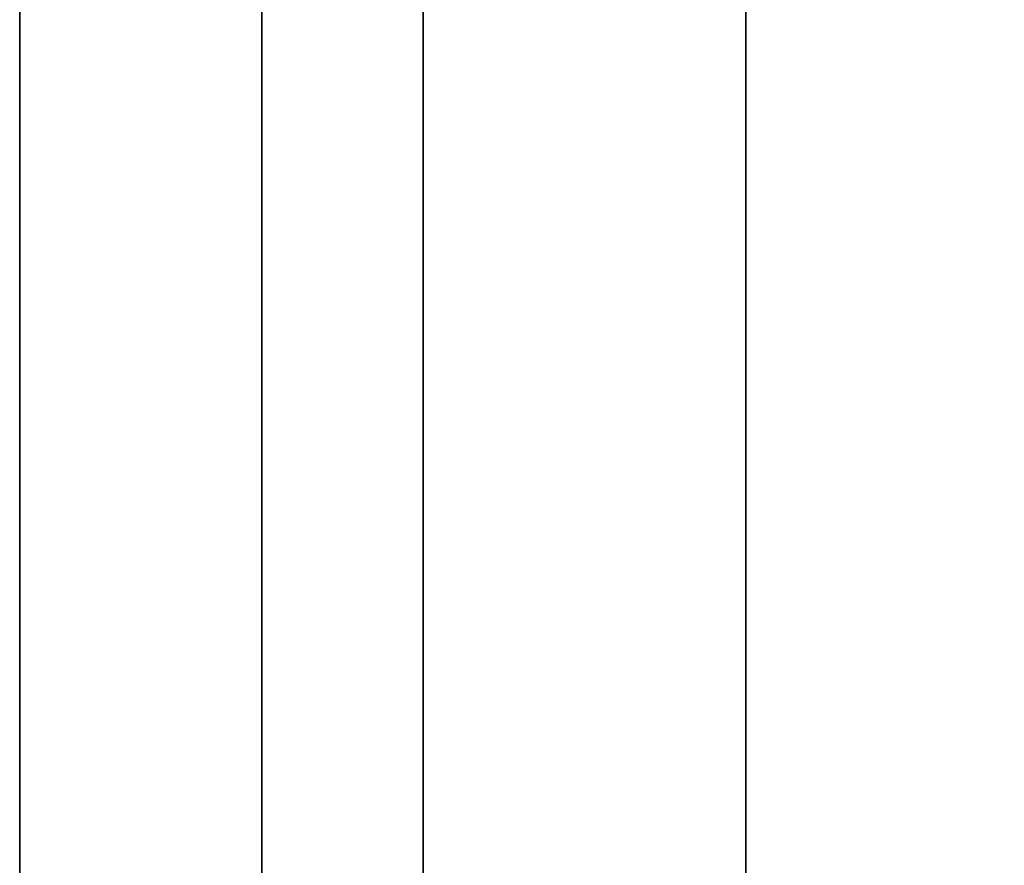
# Model space of a CAD drawing. Units: millimetres. Extents: x 285 to 562, y -109 to 111.
# Drawn here: x 285 to 287, y -9 to -8 of the extents above; entities that cross this region are included whole.
import ezdxf

# ---------------------------------------------------------------- set-up
doc = ezdxf.new("R2010")
doc.units = ezdxf.units.MM
doc.header["$MEASUREMENT"] = 0
doc.layers.get('0').update_dxf_attribs({"color": 8, "linetype": 'CONTINUOUS'})

# ---------------------------------------------------------------- blocks, each defined once
blk = doc.blocks.new('sgBrepBlock__1394225200')
at = {"color": 0}
for points in [[(-176.7617, 77.6976, -127.6709), (-176.7617, 75.404, -127.8835), (-176.7617, 73.1278, -128.2368), (-176.7617, 70.8776, -128.7296), (-176.7617, 68.6621, -129.36), (-176.7617, 66.4896, -130.1255), (-176.7617, 64.3683, -131.0234), (-176.7617, 62.3063, -132.0501), (-176.7617, 60.3114, -133.2019)], [(-176.7617, 60.3114, -196.7981), (-176.7617, 62.3063, -197.9499), (-176.7617, 64.3683, -198.9766), (-176.7617, 66.4896, -199.8745), (-176.7617, 68.6621, -200.64), (-176.7617, 70.8776, -201.2704), (-176.7617, 73.1278, -201.7632), (-176.7617, 75.404, -202.1165), (-176.7617, 80, -202.4)]]:
    blk.add_polyline3d(points, dxfattribs=at)
at = {"color": 0, "invisible_edges": 15}
for points in [[(-176.7617, 73.1278, -201.7632), (-162.5617, 73.1278, -201.7632), (-162.5617, 66.4896, -199.8745)], [(-176.7617, 66.4896, -199.8745), (-176.7617, 73.1278, -201.7632), (-162.5617, 66.4896, -199.8745)], [(-176.7617, 73.1278, -128.2368), (-176.7617, 66.4896, -130.1255), (-162.5617, 66.4896, -130.1255)], [(-176.7617, 73.1278, -128.2368), (-162.5617, 66.4896, -130.1255), (-162.5617, 73.1278, -128.2368)]]:
    blk.add_3dface(points, dxfattribs=at)
blk = doc.blocks.new('sgBrepBlock__1427902768')
at = {"color": 0}
for points in [[(-176.7617, 77.6976, 202.3291), (-176.7617, 75.404, 202.1165), (-176.7617, 73.1278, 201.7632), (-176.7617, 70.8776, 201.2704), (-176.7617, 68.6621, 200.64), (-176.7617, 66.4896, 199.8745), (-176.7617, 64.3683, 198.9766), (-176.7617, 62.3063, 197.9499), (-176.7617, 60.3114, 196.7981)], [(-176.7617, 60.3114, 133.2019), (-176.7617, 62.3063, 132.0501), (-176.7617, 64.3683, 131.0234), (-176.7617, 66.4896, 130.1255), (-176.7617, 68.6621, 129.36), (-176.7617, 70.8776, 128.7296), (-176.7617, 73.1278, 128.2368), (-176.7617, 75.404, 127.8835), (-176.7617, 80, 127.6)]]:
    blk.add_polyline3d(points, dxfattribs=at)
at = {"color": 0, "invisible_edges": 15}
for points in [[(-176.7617, 73.1278, 128.2368), (-162.5617, 73.1278, 128.2368), (-162.5617, 66.4896, 130.1255)], [(-176.7617, 66.4896, 130.1255), (-176.7617, 73.1278, 128.2368), (-162.5617, 66.4896, 130.1255)], [(-176.7617, 73.1278, 201.7632), (-176.7617, 66.4896, 199.8745), (-162.5617, 66.4896, 199.8745)], [(-176.7617, 73.1278, 201.7632), (-162.5617, 66.4896, 199.8745), (-162.5617, 73.1278, 201.7632)]]:
    blk.add_3dface(points, dxfattribs=at)
blk = doc.blocks.new('sgBrepBlock__1427908224')
at = {"color": 0}
for points in [[(-176.7617, 80, -220), (-176.7617, 76.6142, -219.8957), (-176.7617, 73.2411, -219.5831), (-176.7617, 69.8938, -219.0635), (-176.7617, 66.5847, -218.3388), (-176.7617, 63.3266, -217.4118), (-176.7617, 60.1317, -216.286), (-176.7617, 57.0122, -214.9656), (-176.7617, 53.9799, -213.4557), (-176.7617, 51.0462, -211.7619), (-176.7617, 48.2224, -209.8908), (-176.7617, 45.5192, -207.8494), (-176.7617, 42.9467, -205.6455), (-176.7617, 40.5148, -203.2874), (-176.7617, 38.2327, -200.784), (-176.7617, 36.1091, -198.1449), (-176.7617, 34.1519, -195.3801), (-176.7617, 32.3686, -192.5)], [(-176.7617, 32.3686, -137.5), (-176.7617, 34.1519, -134.6199), (-176.7617, 36.1091, -131.8551), (-176.7617, 38.2327, -129.216), (-176.7617, 40.5148, -126.7126), (-176.7617, 42.9467, -124.3545), (-176.7617, 45.5192, -122.1506), (-176.7617, 48.2224, -120.1092), (-176.7617, 51.0462, -118.2381), (-176.7617, 53.9799, -116.5443), (-176.7617, 57.0122, -115.0344), (-176.7617, 60.1317, -113.714), (-176.7617, 63.3266, -112.5882), (-176.7617, 66.5847, -111.6612), (-176.7617, 69.8938, -110.9365), (-176.7617, 73.2411, -110.4169), (-176.7617, 80, -110)], [(-176.7617, 77.6976, -127.6709), (-176.7617, 75.404, -127.8835), (-176.7617, 73.1278, -128.2368), (-176.7617, 70.8776, -128.7296), (-176.7617, 68.6621, -129.36), (-176.7617, 66.4896, -130.1255), (-176.7617, 64.3683, -131.0234), (-176.7617, 62.3063, -132.0501), (-176.7617, 60.3114, -133.2019)], [(-176.7617, 60.3114, -196.7981), (-176.7617, 62.3063, -197.9499), (-176.7617, 64.3683, -198.9766), (-176.7617, 66.4896, -199.8745), (-176.7617, 68.6621, -200.64), (-176.7617, 70.8776, -201.2704), (-176.7617, 73.1278, -201.7632), (-176.7617, 75.404, -202.1165), (-176.7617, 80, -202.4)]]:
    blk.add_polyline3d(points, dxfattribs=at)
at = {"color": 0, "invisible_edges": 15}
for points in [[(-176.7617, 69.8938, -110.9365), (-176.7617, 80, -127.6), (-176.7617, 73.1278, -128.2368)], [(-176.7617, 73.1278, -201.7632), (-176.7617, 80, -220), (-176.7617, 69.8938, -219.0635)], [(-176.7617, 80, -110), (-176.7617, 80, -127.6), (-176.7617, 69.8938, -110.9365)], [(-176.7617, 60.1317, -113.714), (-176.7617, 73.1278, -128.2368), (-176.7617, 66.4896, -130.1255)], [(-176.7617, 69.8938, -110.9365), (-176.7617, 73.1278, -128.2368), (-176.7617, 60.1317, -113.714)], [(-176.7617, 73.1278, -201.7632), (-176.7617, 69.8938, -219.0635), (-176.7617, 66.4896, -199.8745)]]:
    blk.add_3dface(points, dxfattribs=at)
blk = doc.blocks.new('sgBrepBlock__1427908400')
at = {"color": 0}
for points in [[(-176.7617, 80, 110), (-176.7617, 76.6142, 110.1043), (-176.7617, 73.2411, 110.4169), (-176.7617, 69.8938, 110.9365), (-176.7617, 66.5847, 111.6612), (-176.7617, 63.3266, 112.5882), (-176.7617, 60.1317, 113.714), (-176.7617, 57.0122, 115.0344), (-176.7617, 53.9799, 116.5443), (-176.7617, 51.0462, 118.2381), (-176.7617, 48.2224, 120.1092), (-176.7617, 45.5192, 122.1506), (-176.7617, 42.9467, 124.3545), (-176.7617, 40.5148, 126.7126), (-176.7617, 38.2327, 129.216), (-176.7617, 36.1091, 131.8551), (-176.7617, 34.1519, 134.6199), (-176.7617, 32.3686, 137.5)], [(-176.7617, 32.3686, 192.5), (-176.7617, 34.1519, 195.3801), (-176.7617, 36.1091, 198.1449), (-176.7617, 38.2327, 200.784), (-176.7617, 40.5148, 203.2874), (-176.7617, 42.9467, 205.6455), (-176.7617, 45.5192, 207.8494), (-176.7617, 48.2224, 209.8908), (-176.7617, 51.0462, 211.7619), (-176.7617, 53.9799, 213.4557), (-176.7617, 57.0122, 214.9656), (-176.7617, 60.1317, 216.286), (-176.7617, 63.3266, 217.4118), (-176.7617, 66.5847, 218.3388), (-176.7617, 69.8938, 219.0635), (-176.7617, 73.2411, 219.5831), (-176.7617, 80, 220)], [(-176.7617, 77.6976, 202.3291), (-176.7617, 75.404, 202.1165), (-176.7617, 73.1278, 201.7632), (-176.7617, 70.8776, 201.2704), (-176.7617, 68.6621, 200.64), (-176.7617, 66.4896, 199.8745), (-176.7617, 64.3683, 198.9766), (-176.7617, 62.3063, 197.9499), (-176.7617, 60.3114, 196.7981)], [(-176.7617, 60.3114, 133.2019), (-176.7617, 62.3063, 132.0501), (-176.7617, 64.3683, 131.0234), (-176.7617, 66.4896, 130.1255), (-176.7617, 68.6621, 129.36), (-176.7617, 70.8776, 128.7296), (-176.7617, 73.1278, 128.2368), (-176.7617, 75.404, 127.8835), (-176.7617, 80, 127.6)]]:
    blk.add_polyline3d(points, dxfattribs=at)
at = {"color": 0, "invisible_edges": 15}
for points in [[(-176.7617, 69.8938, 219.0635), (-176.7617, 80, 202.4), (-176.7617, 73.1278, 201.7632)], [(-176.7617, 73.1278, 128.2368), (-176.7617, 80, 110), (-176.7617, 69.8938, 110.9365)], [(-176.7617, 80, 220), (-176.7617, 80, 202.4), (-176.7617, 69.8938, 219.0635)], [(-176.7617, 60.1317, 216.286), (-176.7617, 73.1278, 201.7632), (-176.7617, 66.4896, 199.8745)], [(-176.7617, 69.8938, 219.0635), (-176.7617, 73.1278, 201.7632), (-176.7617, 60.1317, 216.286)], [(-176.7617, 73.1278, 128.2368), (-176.7617, 69.8938, 110.9365), (-176.7617, 66.4896, 130.1255)]]:
    blk.add_3dface(points, dxfattribs=at)
blk = doc.blocks.new('sgBrepBlock__1427909104')
at = {"color": 0}
blk.add_line((-176.7617, 75, 305), (-176.7617, -30, 305), dxfattribs=at)
at = {"color": 0, "invisible_edges": 15}
for points in [[(-113.5959, 69.6258, 305), (-176.7617, 75, 305), (-176.7617, -30, 305)], [(-113.5959, 69.6258, 305), (-115.3688, 71.242, 305), (-176.7617, 75, 305)]]:
    blk.add_3dface(points, dxfattribs=at)
blk = doc.blocks.new('sgBrepBlock__1416634704')
at = {"color": 0}
blk.add_line((-176.7617, -30, -305), (-176.7617, 75, -305), dxfattribs=at)
at = {"color": 0, "invisible_edges": 15}
for points in [[(-78.5704, 75, -305), (-176.7617, 75, -305), (-176.7617, -30, -305)], [(-72.9933, 70.4238, -305), (-78.5704, 75, -305), (-176.7617, -30, -305)], [(-71.1106, 69.258, -305), (-72.9933, 70.4238, -305), (-176.7617, -30, -305)]]:
    blk.add_3dface(points, dxfattribs=at)
blk = doc.blocks.new('sgBrepBlock__1416637344')
at = {"color": 0}
for points in [[(-176.7617, 80, 110), (-176.7617, 76.6142, 110.1043), (-176.7617, 73.2411, 110.4169), (-176.7617, 69.8938, 110.9365), (-176.7617, 66.5847, 111.6612), (-176.7617, 63.3266, 112.5882), (-176.7617, 60.1317, 113.714), (-176.7617, 57.0122, 115.0344), (-176.7617, 53.9799, 116.5443), (-176.7617, 51.0462, 118.2381), (-176.7617, 48.2224, 120.1092), (-176.7617, 45.5192, 122.1506), (-176.7617, 42.9467, 124.3545), (-176.7617, 40.5148, 126.7126), (-176.7617, 38.2327, 129.216), (-176.7617, 36.1091, 131.8551), (-176.7617, 34.1519, 134.6199), (-176.7617, 32.3686, 137.5)], [(-176.7617, 32.3686, 192.5), (-176.7617, 34.1519, 195.3801), (-176.7617, 36.1091, 198.1449), (-176.7617, 38.2327, 200.784), (-176.7617, 40.5148, 203.2874), (-176.7617, 42.9467, 205.6455), (-176.7617, 45.5192, 207.8494), (-176.7617, 48.2224, 209.8908), (-176.7617, 51.0462, 211.7619), (-176.7617, 53.9799, 213.4557), (-176.7617, 57.0122, 214.9656), (-176.7617, 60.1317, 216.286), (-176.7617, 63.3266, 217.4118), (-176.7617, 66.5847, 218.3388), (-176.7617, 69.8938, 219.0635), (-176.7617, 73.2411, 219.5831), (-176.7617, 80, 220)]]:
    blk.add_polyline3d(points, dxfattribs=at)
for points in [[(-176.3867, 80, 220), (-176.3867, 76.6142, 219.8957), (-176.3867, 73.2411, 219.5831), (-176.3867, 69.8938, 219.0635), (-176.3867, 66.5847, 218.3388), (-176.3867, 63.3266, 217.4118), (-176.3867, 60.1317, 216.286), (-176.3867, 57.0122, 214.9656), (-176.3867, 53.9799, 213.4557), (-176.3867, 51.0462, 211.7619), (-176.3867, 48.2224, 209.8908), (-176.3867, 45.5192, 207.8494), (-176.3867, 42.9467, 205.6455), (-176.3867, 40.5148, 203.2874), (-176.3867, 38.2327, 200.784), (-176.3867, 36.1091, 198.1449), (-176.3867, 34.1519, 195.3801), (-176.3867, 32.3686, 192.5), (-176.3867, 30.766, 189.5156), (-176.3867, 29.3502, 186.4382), (-176.3867, 28.1265, 183.2795), (-176.3867, 27.0996, 180.0515), (-176.3867, 26.2733, 176.7663), (-176.3867, 25.6509, 173.4365), (-176.3867, 25.2346, 170.0748), (-176.3867, 25.0261, 166.6937), (-176.3867, 25.0261, 163.3063), (-176.3867, 25.2346, 159.9252), (-176.3867, 25.6509, 156.5635), (-176.3867, 26.2733, 153.2337), (-176.3867, 27.0996, 149.9485), (-176.3867, 28.1265, 146.7205), (-176.3867, 29.3502, 143.5618), (-176.3867, 30.766, 140.4844), (-176.3867, 32.3686, 137.5), (-176.3867, 34.1519, 134.6199), (-176.3867, 36.1091, 131.8551), (-176.3867, 38.2327, 129.216), (-176.3867, 40.5148, 126.7126), (-176.3867, 42.9467, 124.3545), (-176.3867, 45.5192, 122.1506), (-176.3867, 48.2224, 120.1092), (-176.3867, 51.0462, 118.2381), (-176.3867, 53.9799, 116.5443), (-176.3867, 57.0122, 115.0344), (-176.3867, 60.1317, 113.714), (-176.3867, 63.3266, 112.5882), (-176.3867, 66.5847, 111.6612), (-176.3867, 69.8938, 110.9365), (-176.3867, 73.2411, 110.4169), (-176.3867, 80, 110)], [(-175.6367, 80, 220), (-175.6367, 76.6142, 219.8957), (-175.6367, 73.2411, 219.5831), (-175.6367, 69.8938, 219.0635), (-175.6367, 66.5847, 218.3388), (-175.6367, 63.3266, 217.4118), (-175.6367, 60.1317, 216.286), (-175.6367, 57.0122, 214.9656), (-175.6367, 53.9799, 213.4557), (-175.6367, 51.0462, 211.7619), (-175.6367, 48.2224, 209.8908), (-175.6367, 45.5192, 207.8494), (-175.6367, 42.9467, 205.6455), (-175.6367, 40.5148, 203.2874), (-175.6367, 38.2327, 200.784), (-175.6367, 36.1091, 198.1449), (-175.6367, 34.1519, 195.3801), (-175.6367, 32.3686, 192.5), (-175.6367, 30.766, 189.5156), (-175.6367, 29.3502, 186.4382), (-175.6367, 28.1265, 183.2795), (-175.6367, 27.0996, 180.0515), (-175.6367, 26.2733, 176.7663), (-175.6367, 25.6509, 173.4365), (-175.6367, 25.2346, 170.0748), (-175.6367, 25.0261, 166.6937), (-175.6367, 25.0261, 163.3063), (-175.6367, 25.2346, 159.9252), (-175.6367, 25.6509, 156.5635), (-175.6367, 26.2733, 153.2337), (-175.6367, 27.0996, 149.9485), (-175.6367, 28.1265, 146.7205), (-175.6367, 29.3502, 143.5618), (-175.6367, 30.766, 140.4844), (-175.6367, 32.3686, 137.5), (-175.6367, 34.1519, 134.6199), (-175.6367, 36.1091, 131.8551), (-175.6367, 38.2327, 129.216), (-175.6367, 40.5148, 126.7126), (-175.6367, 42.9467, 124.3545), (-175.6367, 45.5192, 122.1506), (-175.6367, 48.2224, 120.1092), (-175.6367, 51.0462, 118.2381), (-175.6367, 53.9799, 116.5443), (-175.6367, 57.0122, 115.0344), (-175.6367, 60.1317, 113.714), (-175.6367, 63.3266, 112.5882), (-175.6367, 66.5847, 111.6612), (-175.6367, 69.8938, 110.9365), (-175.6367, 73.2411, 110.4169), (-175.6367, 80, 110)]]:
    blk.add_spline(points, degree=3, dxfattribs=at)
at = {"color": 0, "invisible_edges": 15}
for points in [[(-173.7617, 69.8938, 219.0635), (-173.7617, 80, 220), (-176.7617, 80, 220)], [(-173.7617, 69.8938, 219.0635), (-176.7617, 80, 220), (-176.7617, 69.8938, 219.0635)], [(-173.7617, 80, 110), (-176.7617, 69.8938, 110.9365), (-176.7617, 80, 110)], [(-173.7617, 80, 110), (-173.7617, 69.8938, 110.9365), (-176.7617, 69.8938, 110.9365)], [(-173.7617, 60.1317, 216.286), (-176.7617, 69.8938, 219.0635), (-176.7617, 60.1317, 216.286)], [(-173.7617, 60.1317, 216.286), (-173.7617, 69.8938, 219.0635), (-176.7617, 69.8938, 219.0635)]]:
    blk.add_3dface(points, dxfattribs=at)
blk = doc.blocks.new('sgBrepBlock__1416637520')
at = {"color": 0}
for points in [[(-176.7617, 80, -220), (-176.7617, 76.6142, -219.8957), (-176.7617, 73.2411, -219.5831), (-176.7617, 69.8938, -219.0635), (-176.7617, 66.5847, -218.3388), (-176.7617, 63.3266, -217.4118), (-176.7617, 60.1317, -216.286), (-176.7617, 57.0122, -214.9656), (-176.7617, 53.9799, -213.4557), (-176.7617, 51.0462, -211.7619), (-176.7617, 48.2224, -209.8908), (-176.7617, 45.5192, -207.8494), (-176.7617, 42.9467, -205.6455), (-176.7617, 40.5148, -203.2874), (-176.7617, 38.2327, -200.784), (-176.7617, 36.1091, -198.1449), (-176.7617, 34.1519, -195.3801), (-176.7617, 32.3686, -192.5)], [(-176.7617, 32.3686, -137.5), (-176.7617, 34.1519, -134.6199), (-176.7617, 36.1091, -131.8551), (-176.7617, 38.2327, -129.216), (-176.7617, 40.5148, -126.7126), (-176.7617, 42.9467, -124.3545), (-176.7617, 45.5192, -122.1506), (-176.7617, 48.2224, -120.1092), (-176.7617, 51.0462, -118.2381), (-176.7617, 53.9799, -116.5443), (-176.7617, 57.0122, -115.0344), (-176.7617, 60.1317, -113.714), (-176.7617, 63.3266, -112.5882), (-176.7617, 66.5847, -111.6612), (-176.7617, 69.8938, -110.9365), (-176.7617, 73.2411, -110.4169), (-176.7617, 80, -110)]]:
    blk.add_polyline3d(points, dxfattribs=at)
for points in [[(-176.3867, 80, -110), (-176.3867, 76.6142, -110.1043), (-176.3867, 73.2411, -110.4169), (-176.3867, 69.8938, -110.9365), (-176.3867, 66.5847, -111.6612), (-176.3867, 63.3266, -112.5882), (-176.3867, 60.1317, -113.714), (-176.3867, 57.0122, -115.0344), (-176.3867, 53.9799, -116.5443), (-176.3867, 51.0462, -118.2381), (-176.3867, 48.2224, -120.1092), (-176.3867, 45.5192, -122.1506), (-176.3867, 42.9467, -124.3545), (-176.3867, 40.5148, -126.7126), (-176.3867, 38.2327, -129.216), (-176.3867, 36.1091, -131.8551), (-176.3867, 34.1519, -134.6199), (-176.3867, 32.3686, -137.5), (-176.3867, 30.766, -140.4844), (-176.3867, 29.3502, -143.5618), (-176.3867, 28.1265, -146.7205), (-176.3867, 27.0996, -149.9485), (-176.3867, 26.2733, -153.2337), (-176.3867, 25.6509, -156.5635), (-176.3867, 25.2346, -159.9252), (-176.3867, 25.0261, -163.3063), (-176.3867, 25.0261, -166.6937), (-176.3867, 25.2346, -170.0748), (-176.3867, 25.6509, -173.4365), (-176.3867, 26.2733, -176.7663), (-176.3867, 27.0996, -180.0515), (-176.3867, 28.1265, -183.2795), (-176.3867, 29.3502, -186.4382), (-176.3867, 30.766, -189.5156), (-176.3867, 32.3686, -192.5), (-176.3867, 34.1519, -195.3801), (-176.3867, 36.1091, -198.1449), (-176.3867, 38.2327, -200.784), (-176.3867, 40.5148, -203.2874), (-176.3867, 42.9467, -205.6455), (-176.3867, 45.5192, -207.8494), (-176.3867, 48.2224, -209.8908), (-176.3867, 51.0462, -211.7619), (-176.3867, 53.9799, -213.4557), (-176.3867, 57.0122, -214.9656), (-176.3867, 60.1317, -216.286), (-176.3867, 63.3266, -217.4118), (-176.3867, 66.5847, -218.3388), (-176.3867, 69.8938, -219.0635), (-176.3867, 73.2411, -219.5831), (-176.3867, 80, -220)], [(-175.6367, 80, -110), (-175.6367, 76.6142, -110.1043), (-175.6367, 73.2411, -110.4169), (-175.6367, 69.8938, -110.9365), (-175.6367, 66.5847, -111.6612), (-175.6367, 63.3266, -112.5882), (-175.6367, 60.1317, -113.714), (-175.6367, 57.0122, -115.0344), (-175.6367, 53.9799, -116.5443), (-175.6367, 51.0462, -118.2381), (-175.6367, 48.2224, -120.1092), (-175.6367, 45.5192, -122.1506), (-175.6367, 42.9467, -124.3545), (-175.6367, 40.5148, -126.7126), (-175.6367, 38.2327, -129.216), (-175.6367, 36.1091, -131.8551), (-175.6367, 34.1519, -134.6199), (-175.6367, 32.3686, -137.5), (-175.6367, 30.766, -140.4844), (-175.6367, 29.3502, -143.5618), (-175.6367, 28.1265, -146.7205), (-175.6367, 27.0996, -149.9485), (-175.6367, 26.2733, -153.2337), (-175.6367, 25.6509, -156.5635), (-175.6367, 25.2346, -159.9252), (-175.6367, 25.0261, -163.3063), (-175.6367, 25.0261, -166.6937), (-175.6367, 25.2346, -170.0748), (-175.6367, 25.6509, -173.4365), (-175.6367, 26.2733, -176.7663), (-175.6367, 27.0996, -180.0515), (-175.6367, 28.1265, -183.2795), (-175.6367, 29.3502, -186.4382), (-175.6367, 30.766, -189.5156), (-175.6367, 32.3686, -192.5), (-175.6367, 34.1519, -195.3801), (-175.6367, 36.1091, -198.1449), (-175.6367, 38.2327, -200.784), (-175.6367, 40.5148, -203.2874), (-175.6367, 42.9467, -205.6455), (-175.6367, 45.5192, -207.8494), (-175.6367, 48.2224, -209.8908), (-175.6367, 51.0462, -211.7619), (-175.6367, 53.9799, -213.4557), (-175.6367, 57.0122, -214.9656), (-175.6367, 60.1317, -216.286), (-175.6367, 63.3266, -217.4118), (-175.6367, 66.5847, -218.3388), (-175.6367, 69.8938, -219.0635), (-175.6367, 73.2411, -219.5831), (-175.6367, 80, -220)]]:
    blk.add_spline(points, degree=3, dxfattribs=at)
at = {"color": 0, "invisible_edges": 15}
for points in [[(-173.7617, 69.8938, -110.9365), (-173.7617, 80, -110), (-176.7617, 80, -110)], [(-173.7617, 69.8938, -110.9365), (-176.7617, 80, -110), (-176.7617, 69.8938, -110.9365)], [(-173.7617, 80, -220), (-176.7617, 69.8938, -219.0635), (-176.7617, 80, -220)], [(-173.7617, 80, -220), (-173.7617, 69.8938, -219.0635), (-176.7617, 69.8938, -219.0635)], [(-173.7617, 60.1317, -113.714), (-176.7617, 69.8938, -110.9365), (-176.7617, 60.1317, -113.714)], [(-173.7617, 60.1317, -113.714), (-173.7617, 69.8938, -110.9365), (-176.7617, 69.8938, -110.9365)]]:
    blk.add_3dface(points, dxfattribs=at)
blk = doc.blocks.new('sgBrepBlock__1416642096')
at = {"color": 0}
for points in [[(-176.7617, 75, -247.3483), (-176.7617, 70.1348, -246.908), (-176.7617, 65.3042, -246.1806), (-176.7617, 60.5251, -245.1684), (-176.7617, 55.8143, -243.8752), (-176.7617, 51.1883, -242.3055), (-176.7617, 46.6634, -240.4647), (-176.7617, 42.2553, -238.3593), (-176.7617, 37.9795, -235.9967), (-176.7617, 33.8511, -233.3851), (-176.7617, 29.8845, -230.5338), (-176.7617, 26.0936, -227.4528), (-176.7617, 22.4917, -224.1527), (-176.7617, 19.0914, -220.6453), (-176.7617, 15.9047, -216.9427), (-176.7617, 12.9428, -213.058), (-176.7617, 10.2159, -209.0049), (-176.7617, 7.7337, -204.7974), (-176.7617, 5.5049, -200.4504)], [(-176.7617, 5.5049, -129.5496), (-176.7617, 7.7337, -125.2026), (-176.7617, 10.2159, -120.9951), (-176.7617, 12.9428, -116.942), (-176.7617, 15.9047, -113.0573), (-176.7617, 19.0914, -109.3547), (-176.7617, 22.4917, -105.8473), (-176.7617, 26.0936, -102.5472), (-176.7617, 29.8845, -99.4662), (-176.7617, 33.8511, -96.6149), (-176.7617, 37.9795, -94.0033), (-176.7617, 42.2553, -91.6407), (-176.7617, 46.6634, -89.5353), (-176.7617, 51.1883, -87.6945), (-176.7617, 55.8143, -86.1248), (-176.7617, 60.5251, -84.8316), (-176.7617, 65.3042, -83.8194), (-176.7617, 75, -82.6517)]]:
    blk.add_polyline3d(points, dxfattribs=at)
blk.add_spline([(-176.1367, 75, -247.3483), (-176.1367, 70.1348, -246.908), (-176.1367, 65.3042, -246.1806), (-176.1367, 60.5251, -245.1684), (-176.1367, 55.8143, -243.8752), (-176.1367, 51.1883, -242.3055), (-176.1367, 46.6634, -240.4647), (-176.1367, 42.2553, -238.3593), (-176.1367, 37.9795, -235.9967), (-176.1367, 33.8511, -233.3851), (-176.1367, 29.8845, -230.5338), (-176.1367, 26.0936, -227.4528), (-176.1367, 22.4917, -224.1527), (-176.1367, 19.0914, -220.6453), (-176.1367, 15.9047, -216.9427), (-176.1367, 12.9428, -213.058), (-176.1367, 10.2159, -209.0049), (-176.1367, 7.7337, -204.7974), (-176.1367, 5.5049, -200.4504), (-176.1367, 3.5373, -195.9791), (-176.1367, 1.8378, -191.3992), (-176.1367, 0.4123, -186.7267), (-176.1367, -0.7341, -181.9781), (-176.1367, -1.5974, -177.1699), (-176.1367, -2.1747, -172.319), (-176.1367, -2.4638, -167.4425), (-176.1367, -2.4638, -162.5575), (-176.1367, -2.1747, -157.681), (-176.1367, -1.5974, -152.8301), (-176.1367, -0.7341, -148.0219), (-176.1367, 0.4123, -143.2733), (-176.1367, 1.8378, -138.6008), (-176.1367, 3.5373, -134.0209), (-176.1367, 5.5049, -129.5496), (-176.1367, 7.7337, -125.2026), (-176.1367, 10.2159, -120.9951), (-176.1367, 12.9428, -116.942), (-176.1367, 15.9047, -113.0573), (-176.1367, 19.0914, -109.3547), (-176.1367, 22.4917, -105.8473), (-176.1367, 26.0936, -102.5472), (-176.1367, 29.8845, -99.4662), (-176.1367, 33.8511, -96.6149), (-176.1367, 37.9795, -94.0033), (-176.1367, 42.2553, -91.6407), (-176.1367, 46.6634, -89.5353), (-176.1367, 51.1883, -87.6945), (-176.1367, 55.8143, -86.1248), (-176.1367, 60.5251, -84.8316), (-176.1367, 65.3042, -83.8194), (-176.1367, 75, -82.6517)], degree=3, dxfattribs=at)
at = {"color": 0, "invisible_edges": 15}
for points in [[(-176.7617, 75, -247.3483), (-171.7617, 75, -247.3483), (-171.7617, 60.5251, -245.1684)], [(-176.7617, 60.5251, -245.1684), (-176.7617, 75, -247.3483), (-171.7617, 60.5251, -245.1684)], [(-176.7617, 60.5251, -84.8316), (-171.7617, 60.5251, -84.8316), (-171.7617, 75, -82.6517)], [(-176.7617, 75, -82.6517), (-176.7617, 60.5251, -84.8316), (-171.7617, 75, -82.6517)]]:
    blk.add_3dface(points, dxfattribs=at)
blk = doc.blocks.new('sgBrepBlock__1416642448')
at = {"color": 0}
for points in [[(-176.7617, 75, 82.6517), (-176.7617, 70.1348, 83.092), (-176.7617, 65.3042, 83.8194), (-176.7617, 60.5251, 84.8316), (-176.7617, 55.8143, 86.1248), (-176.7617, 51.1883, 87.6945), (-176.7617, 46.6634, 89.5353), (-176.7617, 42.2553, 91.6407), (-176.7617, 37.9795, 94.0033), (-176.7617, 33.8511, 96.6149), (-176.7617, 29.8845, 99.4662), (-176.7617, 26.0936, 102.5472), (-176.7617, 22.4917, 105.8473), (-176.7617, 19.0914, 109.3547), (-176.7617, 15.9047, 113.0573), (-176.7617, 12.9428, 116.942), (-176.7617, 10.2159, 120.9951), (-176.7617, 7.7337, 125.2026), (-176.7617, 5.5049, 129.5496)], [(-176.7617, 5.5049, 200.4504), (-176.7617, 7.7337, 204.7974), (-176.7617, 10.2159, 209.0049), (-176.7617, 12.9428, 213.058), (-176.7617, 15.9047, 216.9427), (-176.7617, 19.0914, 220.6453), (-176.7617, 22.4917, 224.1527), (-176.7617, 26.0936, 227.4528), (-176.7617, 29.8845, 230.5338), (-176.7617, 33.8511, 233.3851), (-176.7617, 37.9795, 235.9967), (-176.7617, 42.2553, 238.3593), (-176.7617, 46.6634, 240.4647), (-176.7617, 51.1883, 242.3055), (-176.7617, 55.8143, 243.8752), (-176.7617, 60.5251, 245.1684), (-176.7617, 65.3042, 246.1806), (-176.7617, 75, 247.3483)]]:
    blk.add_polyline3d(points, dxfattribs=at)
blk.add_spline([(-176.1367, 75, 82.6517), (-176.1367, 70.1348, 83.092), (-176.1367, 65.3042, 83.8194), (-176.1367, 60.5251, 84.8316), (-176.1367, 55.8143, 86.1248), (-176.1367, 51.1883, 87.6945), (-176.1367, 46.6634, 89.5353), (-176.1367, 42.2553, 91.6407), (-176.1367, 37.9795, 94.0033), (-176.1367, 33.8511, 96.6149), (-176.1367, 29.8845, 99.4662), (-176.1367, 26.0936, 102.5472), (-176.1367, 22.4917, 105.8473), (-176.1367, 19.0914, 109.3547), (-176.1367, 15.9047, 113.0573), (-176.1367, 12.9428, 116.942), (-176.1367, 10.2159, 120.9951), (-176.1367, 7.7337, 125.2026), (-176.1367, 5.5049, 129.5496), (-176.1367, 3.5373, 134.0209), (-176.1367, 1.8378, 138.6008), (-176.1367, 0.4123, 143.2733), (-176.1367, -0.7341, 148.0219), (-176.1367, -1.5974, 152.8301), (-176.1367, -2.1747, 157.681), (-176.1367, -2.4638, 162.5575), (-176.1367, -2.4638, 167.4425), (-176.1367, -2.1747, 172.319), (-176.1367, -1.5974, 177.1699), (-176.1367, -0.7341, 181.9781), (-176.1367, 0.4123, 186.7267), (-176.1367, 1.8378, 191.3992), (-176.1367, 3.5373, 195.9791), (-176.1367, 5.5049, 200.4504), (-176.1367, 7.7337, 204.7974), (-176.1367, 10.2159, 209.0049), (-176.1367, 12.9428, 213.058), (-176.1367, 15.9047, 216.9427), (-176.1367, 19.0914, 220.6453), (-176.1367, 22.4917, 224.1527), (-176.1367, 26.0936, 227.4528), (-176.1367, 29.8845, 230.5338), (-176.1367, 33.8511, 233.3851), (-176.1367, 37.9795, 235.9967), (-176.1367, 42.2553, 238.3593), (-176.1367, 46.6634, 240.4647), (-176.1367, 51.1883, 242.3055), (-176.1367, 55.8143, 243.8752), (-176.1367, 60.5251, 245.1684), (-176.1367, 65.3042, 246.1806), (-176.1367, 75, 247.3483)], degree=3, dxfattribs=at)
at = {"color": 0, "invisible_edges": 15}
for points in [[(-176.7617, 75, 82.6517), (-171.7617, 75, 82.6517), (-171.7617, 60.5251, 84.8316)], [(-176.7617, 60.5251, 84.8316), (-176.7617, 75, 82.6517), (-171.7617, 60.5251, 84.8316)], [(-176.7617, 60.5251, 245.1684), (-171.7617, 60.5251, 245.1684), (-171.7617, 75, 247.3483)], [(-176.7617, 75, 247.3483), (-176.7617, 60.5251, 245.1684), (-171.7617, 75, 247.3483)]]:
    blk.add_3dface(points, dxfattribs=at)
blk = doc.blocks.new('sgBrepBlock__1416642800')
at = {"color": 0}
for p, q in [((-176.7617, 75, 305), (-176.7617, -30, 305)), ((-176.7617, -30, -305), (-176.7617, 75, -305))]:
    blk.add_line(p, q, dxfattribs=at)
for points in [[(-176.7617, 75, 82.6517), (-176.7617, 70.1348, 83.092), (-176.7617, 65.3042, 83.8194), (-176.7617, 60.5251, 84.8316), (-176.7617, 55.8143, 86.1248), (-176.7617, 51.1883, 87.6945), (-176.7617, 46.6634, 89.5353), (-176.7617, 42.2553, 91.6407), (-176.7617, 37.9795, 94.0033), (-176.7617, 33.8511, 96.6149), (-176.7617, 29.8845, 99.4662), (-176.7617, 26.0936, 102.5472), (-176.7617, 22.4917, 105.8473), (-176.7617, 19.0914, 109.3547), (-176.7617, 15.9047, 113.0573), (-176.7617, 12.9428, 116.942), (-176.7617, 10.2159, 120.9951), (-176.7617, 7.7337, 125.2026), (-176.7617, 5.5049, 129.5496)], [(-176.7617, 5.5049, 200.4504), (-176.7617, 7.7337, 204.7974), (-176.7617, 10.2159, 209.0049), (-176.7617, 12.9428, 213.058), (-176.7617, 15.9047, 216.9427), (-176.7617, 19.0914, 220.6453), (-176.7617, 22.4917, 224.1527), (-176.7617, 26.0936, 227.4528), (-176.7617, 29.8845, 230.5338), (-176.7617, 33.8511, 233.3851), (-176.7617, 37.9795, 235.9967), (-176.7617, 42.2553, 238.3593), (-176.7617, 46.6634, 240.4647), (-176.7617, 51.1883, 242.3055), (-176.7617, 55.8143, 243.8752), (-176.7617, 60.5251, 245.1684), (-176.7617, 65.3042, 246.1806), (-176.7617, 75, 247.3483)], [(-176.7617, 75, -247.3483), (-176.7617, 70.1348, -246.908), (-176.7617, 65.3042, -246.1806), (-176.7617, 60.5251, -245.1684), (-176.7617, 55.8143, -243.8752), (-176.7617, 51.1883, -242.3055), (-176.7617, 46.6634, -240.4647), (-176.7617, 42.2553, -238.3593), (-176.7617, 37.9795, -235.9967), (-176.7617, 33.8511, -233.3851), (-176.7617, 29.8845, -230.5338), (-176.7617, 26.0936, -227.4528), (-176.7617, 22.4917, -224.1527), (-176.7617, 19.0914, -220.6453), (-176.7617, 15.9047, -216.9427), (-176.7617, 12.9428, -213.058), (-176.7617, 10.2159, -209.0049), (-176.7617, 7.7337, -204.7974), (-176.7617, 5.5049, -200.4504)], [(-176.7617, 5.5049, -129.5496), (-176.7617, 7.7337, -125.2026), (-176.7617, 10.2159, -120.9951), (-176.7617, 12.9428, -116.942), (-176.7617, 15.9047, -113.0573), (-176.7617, 19.0914, -109.3547), (-176.7617, 22.4917, -105.8473), (-176.7617, 26.0936, -102.5472), (-176.7617, 29.8845, -99.4662), (-176.7617, 33.8511, -96.6149), (-176.7617, 37.9795, -94.0033), (-176.7617, 42.2553, -91.6407), (-176.7617, 46.6634, -89.5353), (-176.7617, 51.1883, -87.6945), (-176.7617, 55.8143, -86.1248), (-176.7617, 60.5251, -84.8316), (-176.7617, 65.3042, -83.8194), (-176.7617, 75, -82.6517)]]:
    blk.add_polyline3d(points, dxfattribs=at)
at = {"color": 0, "invisible_edges": 15}
for points in [[(-176.7617, 46.6634, -240.4647), (-176.7617, 75, -305), (-176.7617, -30, -305)], [(-176.7617, 60.5251, -245.1684), (-176.7617, 75, -305), (-176.7617, 46.6634, -240.4647)], [(-176.7617, 75, -247.3483), (-176.7617, 75, -305), (-176.7617, 60.5251, -245.1684)], [(-176.7617, 75, 305), (-176.7617, 46.6634, 240.4647), (-176.7617, -30, 305)], [(-176.7617, 75, 305), (-176.7617, 60.5251, 245.1684), (-176.7617, 46.6634, 240.4647)], [(-176.7617, 75, 305), (-176.7617, 75, 247.3483), (-176.7617, 60.5251, 245.1684)], [(-176.7617, 60.5251, 84.8316), (-176.7617, 75, -82.6517), (-176.7617, 60.5251, -84.8316)], [(-176.7617, 75, 82.6517), (-176.7617, 75, -82.6517), (-176.7617, 60.5251, 84.8316)]]:
    blk.add_3dface(points, dxfattribs=at)
blk = doc.blocks.new('sgBrepBlock_ov_dn65_l+r_iso_tot$20350$20kw_1392181248')
at = {"color": 0}
for name in ['sgBrepBlock__1427909104', 'sgBrepBlock__1416634704', 'sgBrepBlock__1427908224', 'sgBrepBlock__1427908400', 'sgBrepBlock__1394225200', 'sgBrepBlock__1427902768', 'sgBrepBlock__1416637344', 'sgBrepBlock__1416637520', 'sgBrepBlock__1416642096', 'sgBrepBlock__1416642448', 'sgBrepBlock__1416642800']:
    blk.add_blockref(name, (0, 0), dxfattribs=at)

msp = doc.modelspace()

# ---------------------------------------------------------------- block references
at = {"color": 0}
msp.add_blockref('sgBrepBlock_ov_dn65_l+r_iso_tot$20350$20kw_1392181248', (461.98, -79.2165), dxfattribs=at)

doc.saveas('drawing.dxf')
